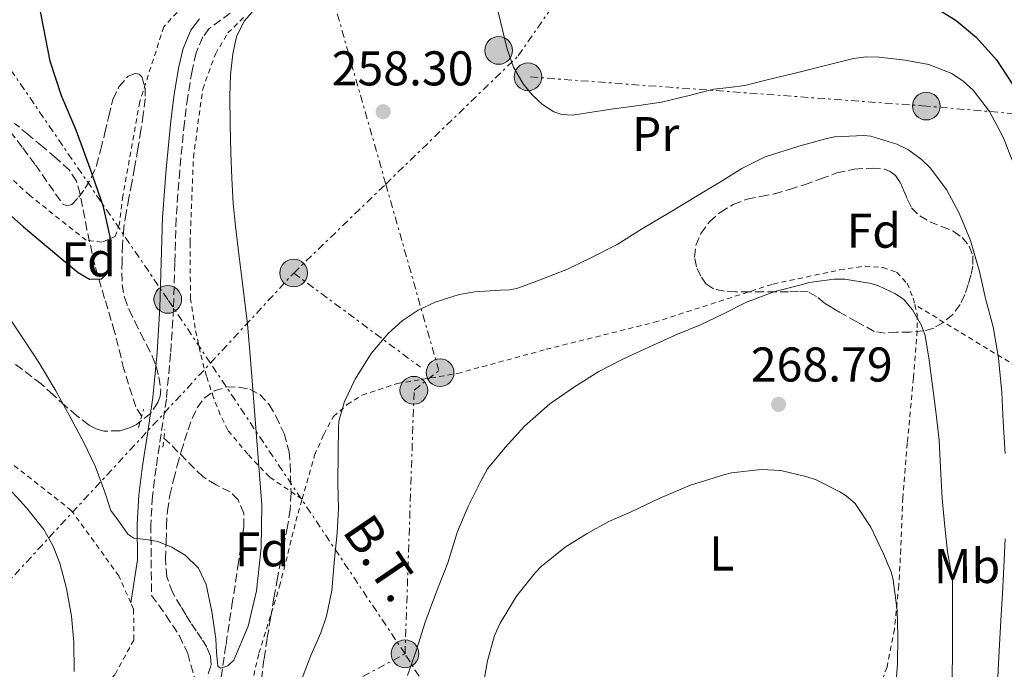
# Model space of a CAD drawing. Units: metres. Extents: x 613503 to 616931, y 4775646 to 4778016.
# Drawn here: x 616511 to 616713, y 4775782 to 4775915 of the extents above; entities that cross this region are included whole.
import ezdxf
from ezdxf.enums import TextEntityAlignment as Align

# ---------------------------------------------------------------- set-up
doc = ezdxf.new("R2010")
doc.units = ezdxf.units.M
doc.header["$MEASUREMENT"] = 0
for name, pattern in [('DGN Style 2', [1.7399219301090239, 1.043953158065414, -0.6959687720436097]), ('DGN Style 3', [2.435890702152634, 1.739921930109024, -0.6959687720436097]), ('DGN Style 7', [3.4798438602180486, 1.565929737098122, -0.6959687720436097, 0.5219765790327072, -0.6959687720436097])]:
    doc.linetypes.add(name, pattern=pattern)
for name, color, linetype, lineweight in [('Barranco lineal', 142, 'DGN Style 3', 13), ('Camino', 7, 'DGN Style 3', 0), ('Cota de punto acotado terreno', 7, 'Continuous', 0), ('Curva de nivel directora', 30, 'Continuous', 30), ('Curva de nivel intermedia', 30, 'Continuous', 0), ('Etiqueta de uso rústico', 92, 'Continuous', 0), ('Etiqueta de zona arbolada', 92, 'Continuous', 0), ('Línea eléctrica', 6, 'DGN Style 7', 0), ('Margen derecho', 7, 'Continuous', 0), ('Nave industrial', 1, 'Continuous', 13), ('Pontón-alcantarilla (pasos de agua)', 1, 'DGN Style 2', 0), ('Poste tendido eléctrico', 7, 'Continuous', 0), ('Punto acotado terreno (símbolo)', 7, 'Continuous', 0), ('Tela metálica o alambrada', 7, 'DGN Style 2', 0), ('Tensión línea eléctrica', 7, 'Continuous', 0), ('Zona arbolada', 92, 'DGN Style 3', 0)]:
    doc.layers.add(name, color=color, linetype=linetype, lineweight=lineweight)
doc.styles.add('Style-Arial', font='arial.ttf')

# ---------------------------------------------------------------- blocks, each defined once
blk = doc.blocks.new('5PATER')
at = {"layer": 'Punto acotado terreno (símbolo)', "linetype": 'Continuous', "lineweight": 0}
h = blk.add_hatch(color=51, dxfattribs=at)
edge = h.paths.add_edge_path()
edge.add_ellipse((0, 0), major_axis=(-0.1095731443231308, -0.1110710700762829), ratio=0.9994222409660317, start_angle=0, end_angle=360)
blk = doc.blocks.new('5PELE')
at = {"layer": 'Nave industrial', "linetype": 'Continuous', "lineweight": 0}
h = blk.add_hatch(color=9, dxfattribs=at)
edge = h.paths.add_edge_path()
edge.add_arc((-2.000000476837158e-05, 0), 0.2850000000000001, 0, 360)
at = {"layer": 'Nave industrial', "color": 252, "linetype": 'Continuous', "lineweight": 0}
blk.add_circle((-2.000000476837158e-05, 0), 0.2850000000000001, dxfattribs=at)

msp = doc.modelspace()

# ---------------------------------------------------------------- linework, layer by layer
at = {"layer": 'Barranco lineal', "color": 142, "linetype": 'DGN Style 3', "lineweight": 13}
for points in [[(616535.8899999997, 4775833.65, 251.4199999999983), (616534.6699999999, 4775835.640000001, 251.2100000000064), (616532.2400000002, 4775843.34, 250.4199999999983), (616530.3200000003, 4775851.07, 249.7400000000052), (616528.2699999996, 4775857.91, 249.4799999999959), (616526.2300000006, 4775864.76, 249.3600000000006), (616524.6500000004, 4775872.029999999, 249.2100000000064), (616523.2199999997, 4775879.350000001, 249.0399999999936), (616522.4699999997, 4775881.980000001, 248.9199999999983), (616521.04, 4775884.279999999, 248.7799999999988), (616518.2699999996, 4775886.789999999, 248.570000000007), (616515.4699999997, 4775889.15, 248.3300000000018), (616512.6200000001, 4775891.51, 247.6600000000035), (616509.7800000003, 4775893.880000001, 247.0500000000029)], [(616552.2300000006, 4775780.029999999, 256.7299999999959), (616553.2300000006, 4775786.810000001, 256.2700000000041), (616554.4500000002, 4775794.810000001, 255.6300000000047), (616555.6699999999, 4775802.810000001, 254.9199999999983), (616556.2800000003, 4775806.869999999, 254.5399999999936), (616556.8799999999, 4775810.939999999, 254.1600000000035), (616556.8899999997, 4775813.74, 253.8999999999942), (616555.7300000006, 4775816.51, 253.6399999999994), (616554.0800000001, 4775818.130000001, 253.3999999999942), (616551.1900000004, 4775819.58, 252.9400000000023), (616548.5, 4775821.24, 252.5599999999977), (616545.0599999996, 4775824.640000001, 252.3300000000018), (616541.6500000004, 4775828.09, 252.1100000000006), (616540.4500000002, 4775829.17, 251.9700000000012)]]:
    msp.add_polyline3d(points, dxfattribs=at)
at = {"layer": 'Camino', "color": 7, "linetype": 'DGN Style 3', "lineweight": 0}
msp.add_polyline3d([(616554.0899999992, 4775916.529999999, 256.0099999999949), (616549.7600000018, 4775913.350000001, 255.6999999999971), (616548.4600000009, 4775911.640000002, 255.4499999999972), (616547.0700000006, 4775908.380000004, 255.0099999999949), (616546.239999997, 4775904.660000001, 254.6100000000007), (616545.3599999985, 4775899.380000001, 254.1900000000024), (616544.6700000024, 4775894.060000001, 253.7799999999988), (616543.7100000011, 4775884.230000001, 252.8500000000058), (616542.9600000002, 4775874.390000002, 251.9199999999983), (616542.6999999986, 4775865.220000001, 251.3399999999966), (616542.4499999983, 4775855.92, 250.9600000000063), (616541.8400000003, 4775846.560000001, 250.7100000000064), (616540.9599999996, 4775837.210000002, 251.0899999999966), (616539.9099999992, 4775830.07, 251.9799999999961), (616538.8399999985, 4775823.080000001, 253.070000000007), (616538.1099999998, 4775817.250000002, 254.1100000000006), (616537.7800000012, 4775811.430000002, 255.0599999999976), (616537.8399999995, 4775804.2, 255.9900000000054), (616537.9099999988, 4775796.869999999, 256.9100000000035), (616540.8799999993, 4775792.790000002, 257.0599999999978), (616543.6399999997, 4775788.59, 257.1699999999983), (616545.3500000017, 4775784.960000004, 257.1799999999931), (616546.7699999989, 4775779.820000002, 257.1699999999983)], dxfattribs=at)
at = {"layer": 'Curva de nivel directora', "color": 30, "linetype": 'Continuous', "lineweight": 30, "elevation": 250, "flags": 128}
for points in [[(616506.6200000006, 4775877.010000002), (616511.6200000007, 4775872.590000001), (616516.7399999994, 4775868.300000001), (616519.759999999, 4775865.76), (616522.8199999989, 4775863.250000002), (616525.1500000001, 4775861.890000001), (616527.6200000001, 4775861.900000001), (616528.6599999995, 4775862.880000001), (616529.2199999982, 4775864.210000001), (616529.4199999995, 4775870.550000002), (616528.0599999982, 4775876.75), (616525.2799999998, 4775884.640000001), (616522.4299999999, 4775892.500000001), (616519.4399999994, 4775899.52), (616517.0599999989, 4775906.699999999), (616515.7699999993, 4775913.4), (616514.4799999995, 4775920.100000001)], [(616698.6399999983, 4775917.910000001), (616703.2899999997, 4775915.029999999), (616707.5199999987, 4775911.540000001), (616711.639999998, 4775906.940000001), (616714.9900000008, 4775901.830000001)]]:
    msp.add_lwpolyline(points, dxfattribs=at)
at = {"layer": 'Curva de nivel intermedia', "color": 30, "linetype": 'Continuous', "lineweight": 0, "flags": 128}
for points, elevation in [([(616608.2499999999, 4775920.499999999), (616609.6500000012, 4775914.810000001), (616611.0199999993, 4775909.109999998), (616612.3200000002, 4775905.409999999), (616614.3300000017, 4775901.980000001), (616616.1700000013, 4775899.779999999), (616618.3100000003, 4775897.79), (616620.6100000005, 4775896.279999998), (616622.2400000021, 4775895.680000001), (616624.4900000006, 4775895.559999999), (616628.4400000002, 4775896.16), (616632.3800000009, 4775896.769999999), (616637.5799999998, 4775897.499999999), (616642.7800000011, 4775898.239999999)], 255.0000000000001), ([(616551.5499999999, 4775782.350000001), (616552.0799999996, 4775781.909999999), (616553.6100000008, 4775782.41), (616554.8200000002, 4775783.569999999), (616557.7999999995, 4775790.539999999), (616559.4900000015, 4775797.779999998), (616560.4400000015, 4775806.639999999), (616560.5800000001, 4775815.499999999), (616559.4000000021, 4775830.439999999), (616558.230000001, 4775845.369999998), (616557.650000002, 4775852.61), (616556.6799999997, 4775860.399999999), (616555.7099999996, 4775868.180000001), (616555.1900000012, 4775872.789999999), (616554.7300000006, 4775877.409999999), (616554.4400000002, 4775882.630000001), (616554.25, 4775887.84), (616554.1000000003, 4775893.659999999), (616554.0100000009, 4775899.48), (616554.1600000006, 4775903.829999999), (616554.6100000021, 4775908.179999999), (616555.4000000011, 4775911.67), (616556.9900000005, 4775914.88), (616558.6100000008, 4775916.739999999)], 255.0000000000001), ([(616642.7800000011, 4775898.239999999), (616648.15, 4775899.539999997), (616653.49, 4775900.930000001), (616656.6799999995, 4775901.279999999), (616659.8500000011, 4775901.699999999), (616665.3200000006, 4775903.029999999), (616670.7800000012, 4775904.369999998), (616676.49, 4775905.789999999), (616682.1900000018, 4775907.2), (616684.8200000003, 4775907.570000002), (616687.4900000015, 4775907.499999999), (616692.8600000005, 4775906.84), (616697.7100000007, 4775905.960000002), (616702.4, 4775904.130000001), (616704.7800000005, 4775902.58), (616706.8400000014, 4775900.74), (616710.1600000006, 4775896.319999999), (616712.9099999999, 4775891.180000001), (616715.0500000013, 4775885.829999999)], 255.0000000000001), ([(616712.6900000009, 4775838.56), (616712.0100000014, 4775845.640000001), (616710.9100000017, 4775852.039999999), (616709.3400000003, 4775857.890000001), (616708.14, 4775863.46), (616706.2500000013, 4775869.81), (616703.9199999999, 4775875.429999999), (616701.3300000017, 4775880.259999999), (616697.97, 4775884.740000002), (616696.1900000008, 4775886.470000001), (616693.4999999995, 4775888.449999999), (616691.0900000001, 4775889.640000001), (616685.7900000005, 4775891.279999998), (616684.3300000009, 4775891.399999999), (616678.2900000014, 4775891.09), (616676.7500000015, 4775890.769999999), (616671.0100000014, 4775889.199999998), (616664.0500000011, 4775886.980000001), (616659.2800000012, 4775884.600000001), (616654.8800000001, 4775881.859999999), (616650.0900000001, 4775879.01), (616644.5600000003, 4775875.65), (616638.6500000005, 4775872.159999999), (616633.6000000013, 4775869.01), (616628.2400000012, 4775866.279999998), (616623.4199999999, 4775863.909999999), (616617.8200000008, 4775861.73), (616613.0399999998, 4775859.970000001), (616611.530000001, 4775859.699999998), (616609.6600000003, 4775859.600000001), (616604.3499999995, 4775859.28), (616601.1500000008, 4775858.689999999), (616596.2400000001, 4775857.140000001), (616592.7000000018, 4775855.480000001), (616589.4699999997, 4775853.320000002), (616586.5900000009, 4775850.720000002), (616583.0900000005, 4775846.56), (616579.7600000001, 4775841.3), (616577.5800000008, 4775836.74), (616576.4299999997, 4775832.659999999), (616576.3700000016, 4775831.3), (616576.3, 4775826.21), (616576.1900000006, 4775819.88), (616576.3200000002, 4775814.739999999), (616576.0800000011, 4775809.640000001), (616575.5500000013, 4775804.390000001), (616574.9700000002, 4775797.910000001), (616573.8700000005, 4775792.58), (616572.6900000003, 4775789.189999999), (616570.6500000019, 4775784.5), (616568.5100000005, 4775778.949999999)], 260), ([(616702.4600000004, 4775778.529999999), (616702.560000001, 4775783.99), (616702.5900000001, 4775789.439999999), (616702.5900000001, 4775794.5), (616702.5900000001, 4775799.560000001), (616702.5400000009, 4775800.15), (616701.5700000008, 4775805.83), (616700.9699999995, 4775811), (616700.4600000001, 4775816.769999999), (616700.0800000001, 4775823.079999999), (616699.8200000006, 4775828.759999999), (616699.1700000003, 4775834.639999999), (616698.4600000017, 4775839.939999999), (616697.7400000021, 4775845.24), (616696.9700000008, 4775850.279999998), (616696.1700000007, 4775852.310000001), (616694.3199999998, 4775855.59), (616692.5600000008, 4775857.699999999), (616690.8300000008, 4775858.869999998), (616687.3700000007, 4775860.519999998), (616685.8700000009, 4775860.980000001), (616680.4500000007, 4775861.84), (616678.2199999999, 4775861.859999999), (616673.0200000008, 4775861.159999999), (616671.4699999996, 4775860.71), (616666.0500000016, 4775859.3), (616660.2400000001, 4775857.159999998), (616655.5199999993, 4775854.720000001), (616650.7500000017, 4775852.480000001), (616646.030000001, 4775850.529999999), (616640.2500000009, 4775847.939999999), (616634.8300000007, 4775845.41), (616629.890000001, 4775842.88), (616624.8799999995, 4775839.730000001), (616619.79, 4775836.239999999), (616614.5900000011, 4775831.619999999), (616610.6100000001, 4775827.300000001), (616606.9900000015, 4775822.869999999), (616605.6600000014, 4775820.52), (616602.9900000005, 4775815.109999998), (616600.8100000012, 4775810.019999999), (616598.7999999995, 4775803.600000001), (616596.5399999997, 4775797.800000001), (616594.1700000004, 4775791.38), (616592.38, 4775785.680000001), (616590.5600000005, 4775780.389999999)], 265), ([(616508.8899999993, 4775853.619999998), (616511.8799999999, 4775849.09), (616514.8600000017, 4775844.560000001), (616518.2500000002, 4775838.939999999), (616521.4199999997, 4775833.169999998), (616523.9900000001, 4775828.279999998), (616526.3799999995, 4775823.3), (616528.2200000014, 4775818.32), (616529.54, 4775814.349999998), (616531.3000000014, 4775811.92), (616533.0600000005, 4775809.489999999), (616534.2600000009, 4775808.640000001), (616536.7199999995, 4775808.329999999), (616539.2000000007, 4775807.949999999), (616542.0800000017, 4775806.76), (616544.8300000011, 4775805.140000001), (616547.5500000013, 4775802.439999999), (616549.1800000007, 4775799.119999997), (616550.3200000006, 4775793.529999999), (616551.1000000007, 4775787.92), (616551.2999999997, 4775785.13), (616551.5499999999, 4775782.350000001)], 255.0000000000001), ([(616713.4199999995, 4775826.05), (616712.9900000005, 4775832.55), (616712.6900000009, 4775838.56)], 260), ([(616690.7800000015, 4775776.71), (616691.2900000013, 4775782.759999999), (616691.3300000015, 4775788.519999999), (616691.2000000018, 4775793.859999998), (616690.4000000015, 4775800.019999999), (616690.0000000015, 4775801.519999999), (616688.380000001, 4775805.41), (616685.7700000004, 4775810.869999998), (616682.5300000015, 4775815.779999998), (616680.7200000011, 4775817.350000001), (616679.4200000003, 4775818.180000001), (616674.5300000019, 4775820.600000001), (616672.4100000006, 4775821.329999999), (616667.2899999998, 4775822.529999999), (616663.2599999999, 4775822.720000002), (616657.1700000013, 4775822.07), (616655.5799999997, 4775821.680000001), (616648.6999999998, 4775819.519999999), (616642.3800000009, 4775816.850000001), (616636.5300000015, 4775814.08), (616631.9500000017, 4775812.050000001), (616627.440000001, 4775809.619999998), (616622.9100000004, 4775806.82), (616618.030000001, 4775802.789999999), (616616.8000000016, 4775801.480000001), (616612.9300000002, 4775796.739999999), (616609.5700000008, 4775791.199999998), (616608.4500000009, 4775788.599999999), (616606.9600000001, 4775783.4), (616605.8700000015, 4775777.159999999)], 270.0000000000002), ([(616519.0999999996, 4775803.51), (616517.6600000003, 4775807.109999998), (616515.7600000004, 4775810.390000001), (616512.2100000008, 4775814.869999999), (616508.0100000009, 4775819.440000001)], 260), ([(616714.1600000015, 4775735.34), (616712.2400000016, 4775734.26), (616710.2600000012, 4775733.810000001), (616708.4700000008, 4775733.869999998), (616706.9900000012, 4775734.900000001), (616706.5100000006, 4775736.539999999), (616706.7300000018, 4775738.189999999), (616707.6300000004, 4775741.49), (616708.7300000001, 4775750.039999997), (616709.8700000001, 4775758.58), (616710.8400000001, 4775765.279999999), (616711.8000000013, 4775771.980000001), (616711.8400000016, 4775774.400000001), (616711.8700000006, 4775780.119999998), (616712.17, 4775785.460000001), (616712.5299999999, 4775791.719999999), (616712.8300000017, 4775797.27), (616713.12, 4775802.689999999), (616713.4100000006, 4775808.480000001)], 260), ([(616522.0000000009, 4775781.220000001), (616521.9699999995, 4775787.24), (616521.4700000011, 4775792.609999998), (616520.4299999995, 4775798.279999999), (616519.0999999996, 4775803.51)], 260)]:
    msp.add_lwpolyline(points, dxfattribs=dict(at, elevation=elevation))
at = {"layer": 'Línea eléctrica', "color": 6, "linetype": 'DGN Style 7', "lineweight": 0, "extrusion": (-0.1159613615336686, 0.08611476636074195, 0.9895136227692335), "elevation": 340028.3688105794, "flags": 128}
msp.add_lwpolyline([(-4201834.108332432, -2327658.585743027), (-4201834.108332432, -2327625.769251746)], dxfattribs=at)
at = {"layer": 'Línea eléctrica', "color": 6, "linetype": 'DGN Style 7', "lineweight": 0}
for points in [[(616624.0300000006, 4775697.650000001, 282.7400000000052), (616620.7199999981, 4775736.109999999, 276.9600000000065), (616590.0200000001, 4775784.87, 264.5), (616550.0248950394, 4775844.608381756, 253.4513000000007), (616541.260000002, 4775857.699999999, 251.0299999999988), (616493.1099999994, 4775928.130000002, 244.929999999993), (616436.5300000003, 4776004.57, 237.9799999999959), (616394.5700000015, 4776067.899999999, 229.6699999999983), (616360.170000002, 4776118.040000002, 224.5599999999977), (616312.9499999993, 4776182.16, 217.9900000000052), (616256.9899999994, 4776238.12, 236.9600000000064), (616209.7699999989, 4776286.51, 216.75), (616130.04, 4776366.5, 243.6300000000047), (616105.5500000013, 4776421.34, 258.3800000000047), (616085.1399999997, 4776470.930000001, 265.6600000000035), (616057.7399999986, 4776534.520000001, 270.2700000000041), (616038.5000000005, 4776578.27, 275.6199999999953), (616037.1200000013, 4776603.140000001, 280.6499999999942)], [(616567.1499999977, 4775863.119999999, 256.6900000000023), (616586.0628985761, 4775881.414080012, 255.8089000000036), (616613.3000000018, 4775907.76, 254.5399999999936), (616751.3800000001, 4776106.970000001, 240), (616791.3099999994, 4776164.67, 240), (616818.3999999977, 4776205.010000001, 230.820000000007), (616856.3299999986, 4776324, 218.1600000000035), (616885.2299999994, 4776425.2, 228.25), (616905.1000000024, 4776492.67, 242.25), (616916.1599999999, 4776530.470000001, 249.9700000000012)], [(616535.39, 4775755.5, 260.2100000000065), (616590.0200000001, 4775784.87, 264.5), (616591.890000001, 4775839.070000002, 261.7299999999959), (616596.9800000006, 4775843.060000001, 261.8899999999995), (616586.0628985761, 4775881.414080012, 259.8512999999948), (616574.6499999987, 4775921.509999999, 257.7200000000012), (616567.57, 4775954.699999999, 257.6999999999971), (616556.6700000013, 4775997.59, 258.9499999999971), (616549.9500000001, 4776024.300000001, 260.8000000000029), (616541.7899999993, 4776072.92, 261.8699999999953), (616551.2300000008, 4776099.449999999, 263.429999999993)], [(616927.3700000015, 4775877.350000001, 282.1499999999942), (616850.6000000021, 4775884.32, 269.5), (616697.1700000025, 4775897.430000001, 257.2799999999988), (616615.3, 4775903.449999998, 254.6300000000047)], [(616408.6000000016, 4775694.01, 284.6900000000023), (616439.5300000021, 4775727.680000001, 275.75), (616500.329999999, 4775790.890000002, 263.0899999999965), (616550.0248950394, 4775844.608381756, 258.3301999999967), (616567.1499999977, 4775863.119999999, 256.6900000000023)]]:
    msp.add_polyline3d(points, dxfattribs=at)
at = {"layer": 'Margen derecho', "color": 7, "linetype": 'Continuous', "lineweight": 0}
msp.add_polyline3d([(616547.769999998, 4775915.369999999, 255.6999999999971), (616546.0200000001, 4775913.060000001, 255.4499999999972), (616544.3900000006, 4775909.250000002, 255.0099999999949), (616543.480000001, 4775905.199999999, 254.6100000000007), (616542.579999998, 4775899.800000002, 254.1900000000024), (616541.8799999983, 4775894.380000001, 253.7799999999988), (616540.9100000005, 4775884.470000001, 252.8500000000058), (616540.1599999995, 4775874.540000002, 251.9199999999983), (616539.8900000012, 4775865.290000003, 251.3399999999966), (616539.640000001, 4775856.040000001, 250.9600000000063), (616539.0500000007, 4775846.78, 250.7100000000064), (616538.1700000024, 4775837.550000002, 251.0899999999966), (616537.1399999997, 4775830.49, 251.9799999999961), (616536.0599999981, 4775823.470000003, 253.070000000007), (616535.3099999991, 4775817.5, 254.1100000000006), (616534.9699999995, 4775811.500000001, 255.0599999999976), (616535.0399999986, 4775804.170000002, 255.9900000000054), (616533.6499999984, 4775795.36, 256.5599999999977)], dxfattribs=at)
at = {"layer": 'Pontón-alcantarilla (pasos de agua)', "color": 1, "linetype": 'DGN Style 2', "lineweight": 0, "elevation": 251.6000000000058, "flags": 128}
for points in [[(616535.2599999999, 4775831.390000001), (616536.29, 4775835.100000001)], [(616540.2599999999, 4775827.359999999), (616540.6399999997, 4775831)]]:
    msp.add_lwpolyline(points, dxfattribs=at)
at = {"layer": 'Tela metálica o alambrada', "color": 7, "linetype": 'DGN Style 2', "lineweight": 0, "extrusion": (0.5700576850025709, 0.7373565712008864, 0.3624079506252339), "elevation": 3873156.914296696, "flags": 128}
msp.add_lwpolyline([(2433156.539182165, -1505774.659864411), (2433171.312334909, -1505768.91964159), (2433199.764741877, -1505760.121543062)], dxfattribs=at)
at = {"layer": 'Tela metálica o alambrada', "color": 7, "linetype": 'DGN Style 2', "lineweight": 0}
for points in [[(616544.3300000001, 4775917.980000001, 253.9400000000023), (616540.4400000004, 4775913.720000001, 253.0899999999965), (616535.4800000006, 4775898.33, 251.3300000000018), (616532.04, 4775879.02, 249.8899999999994), (616531.3099999996, 4775873.24, 249.5899999999965), (616530.4699999997, 4775870.600000001, 249.25), (616527.7100000001, 4775869.480000001, 249.25), (616524.4699999997, 4775869.869999999, 249.0299999999988), (616512.8399999999, 4775879.100000001, 248.2100000000064), (616490.6500000004, 4775899.5, 246.2299999999959)], [(616568.8799999999, 4775816.66, 259.0500000000029), (616562.1600000003, 4775821.210000001, 255.9900000000052), (616557.6900000004, 4775825.9, 254.6100000000006), (616553.5999999996, 4775830.84, 253.6499999999942), (616552.04, 4775834.01, 253.3000000000029), (616550.6799999997, 4775837.5, 253), (616549.2100000001, 4775841.92, 252.8500000000058), (616547.9000000004, 4775846.83, 252.7599999999948), (616546.8799999999, 4775851.76, 252.820000000007), (616545.9199999999, 4775857.82, 253.3000000000029), (616545.8399999999, 4775869.369999999, 253.6199999999953), (616546.5199999996, 4775886.859999999, 253.8500000000058), (616548.4299999997, 4775900.91, 254.2299999999959), (616551.04, 4775908.140000001, 254.6900000000023), (616553.6100000005, 4775912.460000001, 255.0099999999948), (616557.04, 4775915.880000001, 255.4100000000035)], [(616568.8799999999, 4775816.66, 259.0500000000029), (616571.4400000004, 4775825.710000001, 259.1699999999983), (616573.3099999996, 4775829.960000001, 259.2899999999936), (616575.3099999996, 4775833.609999999, 259.4499999999971), (616578.1200000001, 4775836.09, 259.6199999999953), (616581.2100000001, 4775838.039999999, 259.8500000000058), (616588.4600000001, 4775840.430000001, 260.820000000007), (616600.8600000005, 4775842.49, 261.8600000000006), (616619.04, 4775847.449999999, 263.2100000000065), (616641.29, 4775853, 264.5), (616665.6799999997, 4775860.859999999, 265), (616679.3899999997, 4775863.77, 264.9499999999971), (616684.5599999996, 4775864.539999999, 264.7700000000041), (616688.25, 4775864.27, 264.7700000000041), (616691.0800000001, 4775863.289999999, 264.7700000000041), (616693.2300000006, 4775861.02, 264.7700000000041), (616694.5099999999, 4775857.930000001, 264.8399999999965), (616694.8200000003, 4775856.630000001, 264.9600000000065)], [(616694.8200000003, 4775856.630000001, 264.9600000000065), (616695.29, 4775854.619999999, 265.1600000000035), (616695.3200000003, 4775851.289999999, 265.2899999999936), (616694.54, 4775841.560000001, 266.6000000000058), (616693.2800000003, 4775828.189999999, 268.1999999999971), (616692.3600000005, 4775816.92, 269.0599999999977), (616691.9299999997, 4775806.350000001, 269.8300000000018), (616691.5199999996, 4775798.890000001, 270.3699999999953), (616690.6399999997, 4775789.930000001, 271.3999999999942), (616689.1200000001, 4775782.15, 272.2899999999936), (616686.6799999997, 4775775.58, 273.3500000000058), (616681.6299999999, 4775766.789999999, 274.25), (616673.0499999998, 4775756.59, 275.6199999999953), (616658.4000000004, 4775742.67, 279.8500000000058)], [(616517.7199999997, 4775767.15, 263.25), (616530.4500000002, 4775780.65, 261.5200000000041), (616534.29, 4775787.76, 260.9400000000023), (616534.2300000006, 4775794.029999999, 259.7899999999936), (616533.6500000004, 4775795.359999999, 259.8300000000018), (616531.2199999997, 4775800.880000001, 259.9799999999959), (616521.4299999997, 4775814.32, 260.5), (616498.1299999999, 4775832.619999999, 261.1999999999971), (616438.8700000001, 4775784.619999999, 269.070000000007), (616470.6799999997, 4775762.99, 269.7100000000065), (616493.0800000001, 4775743.789999999, 269.0099999999948)], [(616616.4800000006, 4775730.380000001, 278.5599999999977), (616608.1200000001, 4775729.100000001, 275.1100000000006), (616601.1799999997, 4775728.430000001, 273.1300000000047), (616593.1200000001, 4775728.57, 270.5500000000029), (616584.8399999999, 4775729.4, 267.9600000000065), (616579.5499999998, 4775731.470000001, 265.5399999999936), (616573.7400000002, 4775735.560000001, 263.5299999999988), (616568.0300000003, 4775740.51, 261.5599999999977), (616562.4800000006, 4775748.859999999, 259.9400000000023), (616559.0199999996, 4775756.699999999, 258.6900000000023), (616557.2599999999, 4775764.24, 257.5899999999965), (616557.3099999996, 4775773.630000001, 257.2200000000012), (616560, 4775784.970000001, 257.4799999999959), (616564.2400000002, 4775798.75, 258.1300000000047), (616567.5999999996, 4775812.119999999, 258.9799999999959), (616568.8799999999, 4775816.66, 259.0500000000029)]]:
    msp.add_polyline3d(points, dxfattribs=at)
at = {"layer": 'Zona arbolada', "color": 92, "linetype": 'DGN Style 3', "lineweight": 0}
for points in [[(616508.8099999996, 4775892.279999999, 256.5200000000041), (616511.4400000004, 4775888.84, 256.9600000000065), (616514.04, 4775885.390000001, 257.3300000000018), (616516.8099999996, 4775881.380000001, 257.7700000000041), (616519.5899999999, 4775877.359999999, 257.9900000000052), (616520.5099999999, 4775876.930000001, 257.9900000000052), (616521.5, 4775877.199999999, 257.9900000000052), (616523, 4775878.75, 257.9900000000052), (616524.25, 4775880.560000001, 257.9900000000052), (616525.5899999999, 4775882.810000001, 257.9900000000052), (616526.5999999996, 4775885.180000001, 257.9900000000052), (616527.4900000002, 4775888.550000001, 257.9900000000052), (616528.3300000001, 4775891.930000001, 257.9700000000012), (616529.1500000004, 4775895.350000001, 257.9100000000035), (616529.9600000001, 4775898.779999999, 257.8500000000058), (616531.2199999997, 4775901.359999999, 257.8500000000058), (616533.0999999996, 4775903.600000001, 257.8500000000058), (616534.5599999996, 4775904.140000001, 257.8500000000058), (616535.3600000005, 4775903.980000001, 257.8500000000058), (616535.9000000004, 4775903.480000001, 257.8500000000058), (616536.5899999999, 4775901.220000001, 257.8500000000058), (616536.5999999996, 4775898.960000001, 257.8500000000058), (616536.2199999997, 4775895.720000001, 257.8600000000006), (616535.75, 4775892.49, 257.8099999999977), (616535.0999999996, 4775888.65, 257.6199999999953), (616534.4299999997, 4775884.810000001, 257.3999999999942), (616533.8499999996, 4775881.689999999, 257.2200000000012), (616533.2699999996, 4775878.57, 257.0500000000029), (616532.7100000001, 4775875.480000001, 256.8000000000029), (616532.2000000002, 4775872.359999999, 256.5500000000029), (616531.9400000004, 4775868.970000001, 256.4100000000035), (616531.8700000001, 4775865.560000001, 256.2599999999948), (616531.8099999996, 4775863.16, 256.1000000000058), (616531.8700000001, 4775860.75, 255.929999999993), (616532.3600000005, 4775858.09, 255.7100000000064), (616533.3399999999, 4775855.550000001, 255.5099999999948), (616534.4900000002, 4775853.140000001, 255.3999999999942), (616535.6799999997, 4775850.75, 255.3000000000029), (616536.8700000001, 4775848.42, 255.1499999999942), (616538.0599999996, 4775846.09, 254.9799999999959), (616538.8600000005, 4775843.960000001, 254.7899999999936), (616539.4199999999, 4775841.76, 254.5800000000018), (616539.8200000003, 4775839.15, 254.4499999999971), (616539.7000000002, 4775837.82, 254.4400000000023), (616539.2400000002, 4775836.52, 254.4700000000012), (616537.75, 4775834.34, 254.8300000000018), (616534.8099999996, 4775831.99, 255.8600000000006), (616533.1299999999, 4775831.220000001, 256.3099999999977), (616531.3899999997, 4775830.699999999, 256.5500000000029), (616528.1299999999, 4775830.640000001, 256.679999999993), (616526.5099999999, 4775831.09, 256.7299999999959), (616525.0700000003, 4775831.880000001, 256.7700000000041), (616522.5599999996, 4775833.800000001, 256.7899999999936), (616520.1699999999, 4775835.82, 256.8699999999953), (616517.7000000002, 4775838.07, 257.1300000000047), (616515.2300000006, 4775840.32, 257.3999999999942), (616509.5800000001, 4775844.65, 257.929999999993)], [(616508.8099999996, 4775892.279999999, 256.5200000000041), (616511.4400000004, 4775888.84, 256.9600000000065), (616514.04, 4775885.390000001, 257.3300000000018), (616516.8099999996, 4775881.380000001, 257.7700000000041), (616519.5899999999, 4775877.359999999, 257.9900000000052), (616520.5099999999, 4775876.930000001, 257.9900000000052), (616521.5, 4775877.199999999, 257.9900000000052), (616523, 4775878.75, 257.9900000000052), (616524.25, 4775880.560000001, 257.9900000000052), (616525.5899999999, 4775882.810000001, 257.9900000000052), (616526.5999999996, 4775885.180000001, 257.9900000000052), (616527.4900000002, 4775888.550000001, 257.9900000000052), (616528.3300000001, 4775891.930000001, 257.9700000000012), (616529.1500000004, 4775895.350000001, 257.9100000000035), (616529.9600000001, 4775898.779999999, 257.8500000000058), (616531.2199999997, 4775901.359999999, 257.8500000000058), (616533.0999999996, 4775903.600000001, 257.8500000000058), (616534.5599999996, 4775904.140000001, 257.8500000000058), (616535.3600000005, 4775903.980000001, 257.8500000000058), (616535.9000000004, 4775903.480000001, 257.8500000000058), (616536.5899999999, 4775901.220000001, 257.8500000000058), (616536.5999999996, 4775898.960000001, 257.8500000000058), (616536.2199999997, 4775895.720000001, 257.8600000000006), (616535.75, 4775892.49, 257.8099999999977), (616535.0999999996, 4775888.65, 257.6199999999953), (616534.4299999997, 4775884.810000001, 257.3999999999942), (616533.8499999996, 4775881.689999999, 257.2200000000012), (616533.2699999996, 4775878.57, 257.0500000000029), (616532.7100000001, 4775875.480000001, 256.8000000000029), (616532.2000000002, 4775872.359999999, 256.5500000000029), (616531.9400000004, 4775868.970000001, 256.4100000000035), (616531.8700000001, 4775865.560000001, 256.2599999999948), (616531.8099999996, 4775863.16, 256.1000000000058), (616531.8700000001, 4775860.75, 255.929999999993), (616532.3600000005, 4775858.09, 255.7100000000064), (616533.3399999999, 4775855.550000001, 255.5099999999948), (616534.4900000002, 4775853.140000001, 255.3999999999942), (616535.6799999997, 4775850.75, 255.3000000000029), (616536.8700000001, 4775848.42, 255.1499999999942), (616538.0599999996, 4775846.09, 254.9799999999959), (616538.8600000005, 4775843.960000001, 254.7899999999936), (616539.4199999999, 4775841.76, 254.5800000000018), (616539.8200000003, 4775839.15, 254.4499999999971), (616539.7000000002, 4775837.82, 254.4400000000023), (616539.2400000002, 4775836.52, 254.4700000000012), (616537.75, 4775834.34, 254.8300000000018), (616534.8099999996, 4775831.99, 255.8600000000006), (616533.1299999999, 4775831.220000001, 256.3099999999977), (616531.3899999997, 4775830.699999999, 256.5500000000029), (616528.1299999999, 4775830.640000001, 256.679999999993), (616526.5099999999, 4775831.09, 256.7299999999959), (616525.0700000003, 4775831.880000001, 256.7700000000041), (616522.5599999996, 4775833.800000001, 256.7899999999936), (616520.1699999999, 4775835.82, 256.8699999999953), (616517.7000000002, 4775838.07, 257.1300000000047), (616515.2300000006, 4775840.32, 257.3999999999942), (616509.5800000001, 4775844.65, 257.929999999993)], [(616688.6900000004, 4775850.76, 270.8300000000018), (616686.4800000006, 4775851.130000001, 271.2200000000012), (616682.9100000003, 4775853.09, 272.1399999999995), (616679.3399999999, 4775855.050000001, 273.0599999999977), (616677.7599999999, 4775856.02, 272.9900000000052), (616676.1900000004, 4775856.99, 272.9199999999983), (616674.6200000001, 4775858.310000001, 273.0200000000041), (616672.9100000003, 4775859.24, 273.1600000000035), (616670.8899999997, 4775859.33, 273.1699999999983), (616668.8799999999, 4775859.289999999, 273.1699999999983), (616666.2800000003, 4775859.289999999, 273.179999999993), (616663.6900000004, 4775859.289999999, 273.1699999999983), (616660.8300000001, 4775859.289999999, 273.0800000000018), (616657.9600000001, 4775859.289999999, 272.929999999993), (616655.7000000002, 4775859.390000001, 272.8099999999977), (616653.4500000002, 4775859.850000001, 272.6600000000035), (616651.9400000004, 4775860.869999999, 272.4700000000012), (616650.8099999996, 4775862.480000001, 272.2799999999988), (616649.9100000003, 4775864.42, 272.1100000000006), (616649.5599999996, 4775866.380000001, 271.9700000000012), (616649.8300000001, 4775868.810000001, 271.8699999999953), (616650.8399999999, 4775871.24, 271.75), (616652.6200000001, 4775873.67, 271.5399999999936), (616654.8300000001, 4775875.58, 271.3300000000018), (616657.5, 4775877.220000001, 271.1199999999953), (616660.3499999996, 4775878.33, 270.9199999999983), (616663.1600000003, 4775878.850000001, 270.9600000000065), (616665.9500000002, 4775879.390000001, 271.0599999999977), (616669.0499999998, 4775880.289999999, 270.9499999999971), (616672.1399999997, 4775881.26, 270.7599999999948), (616675.4500000002, 4775882.460000001, 270.3899999999995), (616678.7800000003, 4775883.689999999, 270.0899999999965), (616682.3799999999, 4775884.470000001, 269.9900000000052), (616686.04, 4775884.699999999, 269.9600000000065), (616688.5700000003, 4775884.49, 269.9600000000065), (616689.7699999996, 4775884.02, 269.9600000000065), (616690.8399999999, 4775883.189999999, 269.9600000000065), (616691.8700000001, 4775881.640000001, 269.9600000000065), (616692.5899999999, 4775880.029999999, 269.9600000000065), (616693.3300000001, 4775878.27, 269.9600000000065), (616694.1699999999, 4775876.539999999, 269.9600000000065), (616695.8399999999, 4775874.880000001, 269.9600000000065), (616697.9000000004, 4775873.67, 269.9600000000065), (616700.3099999996, 4775872.699999999, 269.9400000000023), (616702.7300000006, 4775871.710000001, 269.8899999999995), (616704.5499999998, 4775870.449999999, 269.7599999999948), (616706, 4775868.680000001, 269.6100000000006), (616706.7199999997, 4775866.630000001, 269.5299999999988), (616706.7199999997, 4775864.57, 269.4900000000052), (616706.3300000001, 4775862.66, 269.4900000000052), (616705.79, 4775860.75, 269.4900000000052), (616705.0700000003, 4775858.680000001, 269.5), (616704.1600000003, 4775856.680000001, 269.5099999999948), (616702.6299999999, 4775854.609999999, 269.5299999999988), (616700.5999999996, 4775852.92, 269.570000000007), (616698.7100000001, 4775851.82, 269.6699999999983), (616696.6799999997, 4775851.230000001, 269.8600000000006), (616693.8799999999, 4775851, 270.179999999993), (616691.0700000003, 4775850.939999999, 270.5299999999988), (616688.6900000004, 4775850.76, 270.8300000000018)], [(616549.5499999998, 4775780.76, 260.9700000000012), (616550.1900000004, 4775782.560000001, 260.9199999999983), (616550.0599999996, 4775784.41, 260.8899999999995), (616549.2800000003, 4775786.199999999, 260.8899999999995), (616548.2699999996, 4775787.9, 260.8999999999942), (616547.1200000001, 4775789.58, 260.8999999999942), (616545.9800000006, 4775791.26, 260.8999999999942), (616544.9600000001, 4775792.9, 260.8999999999942), (616543.9600000001, 4775794.560000001, 260.8999999999942), (616542.2199999997, 4775797.51, 260.9199999999983), (616541.0499999998, 4775800.680000001, 260.929999999993), (616540.7999999998, 4775804.32, 260.8300000000018), (616540.9199999999, 4775807.960000001, 260.6000000000058), (616540.9900000002, 4775811.09, 260.2799999999988), (616541.1799999997, 4775814.220000001, 259.9700000000012), (616541.6799999997, 4775817.449999999, 259.8899999999995), (616542.4299999997, 4775820.640000001, 259.8000000000029), (616543.2199999997, 4775823.539999999, 259.5800000000018), (616544.04, 4775826.430000001, 259.3300000000018), (616544.7199999997, 4775828.680000001, 259.0299999999988), (616545.4199999999, 4775830.92, 258.820000000007), (616546.2599999999, 4775833.210000001, 258.8099999999977), (616547.3200000003, 4775835.449999999, 258.8099999999977), (616548.7699999996, 4775837.4, 258.8099999999977), (616550.7999999998, 4775838.890000001, 258.8099999999977), (616553.3499999996, 4775839.710000001, 258.8099999999977), (616555.9299999997, 4775839.689999999, 258.8099999999977), (616558.0999999996, 4775839.27, 258.8099999999977), (616560.1699999999, 4775838.17, 258.8099999999977), (616562.1100000005, 4775836.100000001, 258.820000000007), (616563.4699999997, 4775833.720000001, 258.8500000000058), (616565.1600000003, 4775830.140000001, 258.9900000000052), (616566.2000000002, 4775826.41, 259.2200000000012), (616566.4299999997, 4775823.890000001, 259.429999999993), (616566.5099999999, 4775821.369999999, 259.6399999999995), (616566.5899999999, 4775817.939999999, 259.8500000000058), (616566.4299999997, 4775814.51, 260.0200000000041), (616565.8700000001, 4775811.02, 260.0399999999936), (616565.2100000001, 4775807.550000001, 260.0899999999965), (616564.4900000002, 4775804.029999999, 260.3600000000006), (616563.7999999998, 4775800.51, 260.6499999999942), (616563.0899999999, 4775796.390000001, 260.9499999999971), (616562.4000000004, 4775792.27, 261.1600000000035), (616561.6900000004, 4775787.99, 261.2200000000012), (616561.0199999996, 4775783.710000001, 261.25), (616560.4699999997, 4775779.32, 261.3300000000018)], [(616549.5499999998, 4775780.76, 260.9700000000012), (616550.1900000004, 4775782.560000001, 260.9199999999983), (616550.0599999996, 4775784.41, 260.8899999999995), (616549.2800000003, 4775786.199999999, 260.8899999999995), (616548.2699999996, 4775787.9, 260.8999999999942), (616547.1200000001, 4775789.58, 260.8999999999942), (616545.9800000006, 4775791.26, 260.8999999999942), (616544.9600000001, 4775792.9, 260.8999999999942), (616543.9600000001, 4775794.560000001, 260.8999999999942), (616542.2199999997, 4775797.51, 260.9199999999983), (616541.0499999998, 4775800.680000001, 260.929999999993), (616540.7999999998, 4775804.32, 260.8300000000018), (616540.9199999999, 4775807.960000001, 260.6000000000058), (616540.9900000002, 4775811.09, 260.2799999999988), (616541.1799999997, 4775814.220000001, 259.9700000000012), (616541.6799999997, 4775817.449999999, 259.8899999999995), (616542.4299999997, 4775820.640000001, 259.8000000000029), (616543.2199999997, 4775823.539999999, 259.5800000000018), (616544.04, 4775826.430000001, 259.3300000000018), (616544.7199999997, 4775828.680000001, 259.0299999999988), (616545.4199999999, 4775830.92, 258.820000000007), (616546.2599999999, 4775833.210000001, 258.8099999999977), (616547.3200000003, 4775835.449999999, 258.8099999999977), (616548.7699999996, 4775837.4, 258.8099999999977), (616550.7999999998, 4775838.890000001, 258.8099999999977), (616553.3499999996, 4775839.710000001, 258.8099999999977), (616555.9299999997, 4775839.689999999, 258.8099999999977), (616558.0999999996, 4775839.27, 258.8099999999977), (616560.1699999999, 4775838.17, 258.8099999999977), (616562.1100000005, 4775836.100000001, 258.820000000007), (616563.4699999997, 4775833.720000001, 258.8500000000058), (616565.1600000003, 4775830.140000001, 258.9900000000052), (616566.2000000002, 4775826.41, 259.2200000000012), (616566.4299999997, 4775823.890000001, 259.429999999993), (616566.5099999999, 4775821.369999999, 259.6399999999995), (616566.5899999999, 4775817.939999999, 259.8500000000058), (616566.4299999997, 4775814.51, 260.0200000000041), (616565.8700000001, 4775811.02, 260.0399999999936), (616565.2100000001, 4775807.550000001, 260.0899999999965), (616564.4900000002, 4775804.029999999, 260.3600000000006), (616563.7999999998, 4775800.51, 260.6499999999942), (616563.0899999999, 4775796.390000001, 260.9499999999971), (616562.4000000004, 4775792.27, 261.1600000000035), (616561.6900000004, 4775787.99, 261.2200000000012), (616561.0199999996, 4775783.710000001, 261.25), (616560.4699999997, 4775779.32, 261.3300000000018)]]:
    msp.add_polyline3d(points, dxfattribs=at)
msp.add_polyline3d([(616679.3399999999, 4775855.050000001, 273.0599999999977), (616677.7599999999, 4775856.02, 272.9900000000052), (616676.1900000004, 4775856.99, 272.9199999999983), (616674.6200000001, 4775858.310000001, 273.0200000000041), (616672.9100000003, 4775859.24, 273.1600000000035), (616670.8899999997, 4775859.33, 273.1699999999983), (616668.8799999999, 4775859.289999999, 273.1699999999983), (616666.2800000003, 4775859.289999999, 273.179999999993), (616663.6900000004, 4775859.289999999, 273.1699999999983), (616660.8300000001, 4775859.289999999, 273.0800000000018), (616657.9600000001, 4775859.289999999, 272.929999999993), (616655.7000000002, 4775859.390000001, 272.8099999999977), (616653.4500000002, 4775859.850000001, 272.6600000000035), (616651.9400000004, 4775860.869999999, 272.4700000000012), (616650.8099999996, 4775862.480000001, 272.2799999999988), (616649.9100000003, 4775864.42, 272.1100000000006), (616649.5599999996, 4775866.380000001, 271.9700000000012), (616649.8300000001, 4775868.810000001, 271.8699999999953), (616650.8399999999, 4775871.24, 271.75), (616652.6200000001, 4775873.67, 271.5399999999936), (616654.8300000001, 4775875.58, 271.3300000000018), (616657.5, 4775877.220000001, 271.1199999999953), (616660.3499999996, 4775878.33, 270.9199999999983), (616663.1600000003, 4775878.850000001, 270.9600000000065), (616665.9500000002, 4775879.390000001, 271.0599999999977), (616669.0499999998, 4775880.289999999, 270.9499999999971), (616672.1399999997, 4775881.26, 270.7599999999948), (616675.4500000002, 4775882.460000001, 270.3899999999995), (616678.7800000003, 4775883.689999999, 270.0899999999965), (616682.3799999999, 4775884.470000001, 269.9900000000052), (616686.04, 4775884.699999999, 269.9600000000065), (616688.5700000003, 4775884.49, 269.9600000000065), (616689.7699999996, 4775884.02, 269.9600000000065), (616690.8399999999, 4775883.189999999, 269.9600000000065), (616691.8700000001, 4775881.640000001, 269.9600000000065), (616692.5899999999, 4775880.029999999, 269.9600000000065), (616693.3300000001, 4775878.27, 269.9600000000065), (616694.1699999999, 4775876.539999999, 269.9600000000065), (616695.8399999999, 4775874.880000001, 269.9600000000065), (616697.9000000004, 4775873.67, 269.9600000000065), (616700.3099999996, 4775872.699999999, 269.9400000000023), (616702.7300000006, 4775871.710000001, 269.8899999999995), (616704.5499999998, 4775870.449999999, 269.7599999999948), (616706, 4775868.680000001, 269.6100000000006), (616706.7199999997, 4775866.630000001, 269.5299999999988), (616706.7199999997, 4775864.57, 269.4900000000052), (616706.3300000001, 4775862.66, 269.4900000000052), (616705.79, 4775860.75, 269.4900000000052), (616705.0700000003, 4775858.680000001, 269.5), (616704.1600000003, 4775856.680000001, 269.5099999999948), (616702.6299999999, 4775854.609999999, 269.5299999999988), (616700.5999999996, 4775852.92, 269.570000000007), (616698.7100000001, 4775851.82, 269.6699999999983), (616696.6799999997, 4775851.230000001, 269.8600000000006), (616693.8799999999, 4775851, 270.179999999993), (616691.0700000003, 4775850.939999999, 270.5299999999988), (616688.6900000004, 4775850.76, 270.8300000000018), (616686.4800000006, 4775851.130000001, 271.2200000000012), (616682.9100000003, 4775853.09, 272.1399999999995)], close=True, dxfattribs=at)

# ---------------------------------------------------------------- block references
at = {"layer": 'Poste tendido eléctrico', "color": 7, "linetype": 'Continuous', "lineweight": 0, "xscale": 10, "yscale": 10, "zscale": 10}
for p in [(616609.2800000008, 4775908.869999999, 255.2100000000064), (616615.3, 4775903.449999998, 254.6300000000047), (616697.1700000025, 4775897.430000001, 257.2799999999988), (616567.1499999977, 4775863.119999999, 256.6900000000023), (616541.260000002, 4775857.699999999, 251.0299999999988), (616597.2399999975, 4775842.649999999, 261.9600000000065), (616591.8299999986, 4775839.040000002, 261.7200000000012), (616590.0200000001, 4775784.87, 264.5)]:
    msp.add_blockref('5PELE', p, dxfattribs=at)
at = {"layer": 'Punto acotado terreno (símbolo)', "color": 7, "linetype": 'Continuous', "lineweight": 0, "xscale": 10, "yscale": 10, "zscale": 10}
for p in [(616585.5300000014, 4775896.290000002, 258.3000000000034), (616666.8099999992, 4775836.130000004, 268.7899999999936)]:
    msp.add_blockref('5PATER', p, dxfattribs=at)

# ---------------------------------------------------------------- texts
at = {"layer": 'Cota de punto acotado terreno', "color": 7, "linetype": 'Continuous', "lineweight": 0, "style": 'Style-Arial'}
for s, p in [('258.30', (616574.9499999983, 4775901.689999999, 258.3000000000029)), ('268.79', (616661.1200000013, 4775840.83, 268.7899999999936))]:
    msp.add_text(s, height=7.000000000000002, dxfattribs=at).set_placement(p)
at = {"layer": 'Etiqueta de uso rústico', "color": 92, "linetype": 'Continuous', "lineweight": 0, "style": 'Style-Arial'}
for s, p in [('Pr', (616641.5354566077, 4775891.680009999, 256.3000000000029)), ('L', (616655.1414203786, 4775805.490010001, 271.7400000000052))]:
    msp.add_text(s, height=7.000000000000002, dxfattribs=at).set_placement(p, align=Align.MIDDLE_CENTER)
msp.add_text('Mb', height=7.000000000000002, rotation=0.16757, dxfattribs=at).set_placement((616705.5499807817, 4775802.899737697, 264.0800000000018), align=Align.MIDDLE_CENTER)
at = {"layer": 'Etiqueta de zona arbolada', "color": 92, "linetype": 'Continuous', "lineweight": 0, "style": 'Style-Arial'}
for p in [(616686.3974413662, 4775871.82001, 263.179999999993), (616524.997441364, 4775865.95001, 249.5800000000018), (616560.6374413639, 4775806.350009999, 254.9100000000035)]:
    msp.add_text('Fd', height=7.000000000000002, dxfattribs=at).set_placement(p, align=Align.MIDDLE_CENTER)
at = {"layer": 'Tensión línea eléctrica', "color": 7, "linetype": 'Continuous', "lineweight": 0, "style": 'Style-Arial'}
msp.add_text('B.T.', height=7.5, rotation=304.1849, dxfattribs=at).set_placement((616582.1682621553, 4775802.412287009, 260.4499999999971), align=Align.CENTER)

doc.saveas('drawing.dxf')
